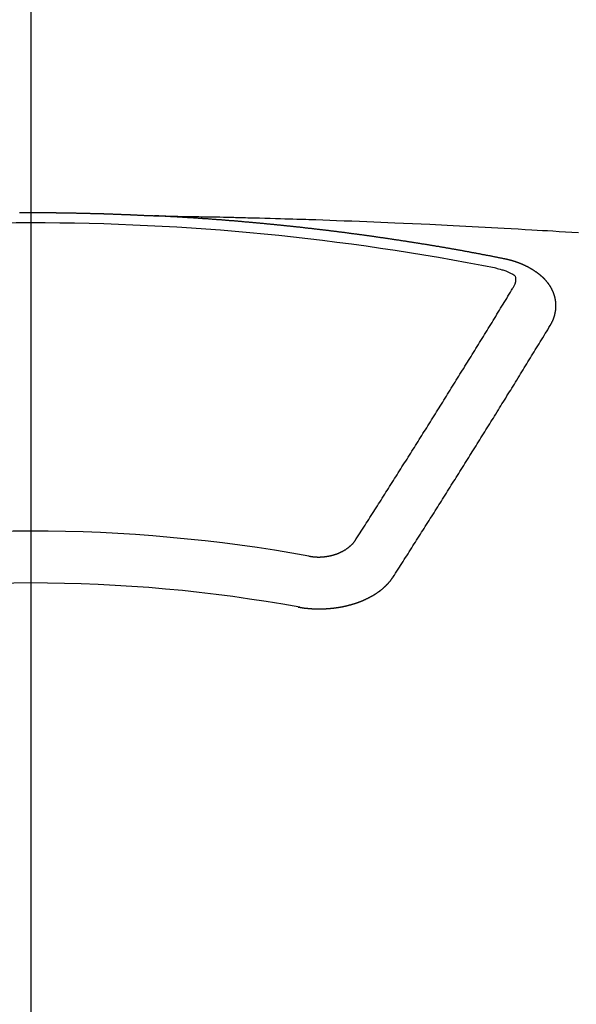
# Model space of a CAD drawing. Extents: x 163 to 26285, y 210 to 8610.
# Drawn here: x 16145 to 16152, y 6517 to 6529 of the extents above; entities that cross this region are included whole.
import ezdxf

# ---------------------------------------------------------------- set-up
doc = ezdxf.new("R2010")
doc.units = 0
doc.header["$LTSCALE"] = 50
doc.header["$MEASUREMENT"] = 0
doc.linetypes.add('CENTER2', pattern=[1.125, 0.75, -0.125, 0.125, -0.125])
doc.layers.get('0').update_dxf_attribs({"linetype": 'CONTINUOUS'})
doc.layers.add('150-機器', color=8, linetype='CONTINUOUS')
doc.layers.add('160-文字', color=254, linetype='CONTINUOUS')
doc.styles.add('KH001', font='txt')
doc.dimstyles.new('KH1xx030', dxfattribs={"dimscale": 30, "dimtxt": 2, "dimasz": 0.6, "dimexe": 0.3, "dimexo": 1.2, "dimgap": 0.5, "dimtad": 3, "dimdec": 1, "dimdsep": 46, "dimlunit": 6, "dimtxsty": 'KH001', "dimblk": 'DOT', "dimcen": 1, "dimdle": 1, "dimclrd": 256, "dimclre": 256, "dimclrt": 256, "dimadec": 0, "dimazin": 0, "dimtfac": 1, "dimtdec": 1, "dimtix": 1, "dimtmove": 2, "dimatfit": 3, "dimldrblk": 'CLOSEDBLANK', "dimfxl": 1, "dimtolj": 1, "dimtzin": 0, "dimlwd": -1, "dimlwe": -1, "dimarcsym": 0})

# ---------------------------------------------------------------- blocks, each defined once
blk = doc.blocks.new('_ClosedBlank')
at = {"color": 0, "linetype": 'ByBlock', "lineweight": -2}
for p, q in [((-1, 0.16667), (0, 0)), ((-1, 0.16667), (-1, -0.16667)), ((0, 0), (-1, -0.16667))]:
    blk.add_line(p, q, dxfattribs=at)
blk = doc.blocks.new('_Dot')
at = {"color": 0, "linetype": 'ByBlock', "lineweight": -2}
blk.add_line((-0.5, 0), (-1, 0), dxfattribs=at)
at = {"color": 0, "linetype": 'ByBlock', "const_width": 0.5}
blk.add_lwpolyline([(-0.25, 0, 1), (0.25, 0, 1)], format="xyb", close=True, dxfattribs=at)

msp = doc.modelspace()

# ---------------------------------------------------------------- linework, layer by layer
at = {"layer": '150-機器', "color": 161, "linetype": 'CENTER2'}
msp.add_line((16145.06, 6929.069), (16145.06, 6437.628), dxfattribs=at)
at = {"layer": '150-機器', "color": 13, "linetype": 'Continuous'}
for points in [[(16144.916, 6526.949), (16144.923, 6526.949), (16144.93, 6526.949), (16144.936, 6526.949), (16144.943, 6526.949), (16144.95, 6526.949), (16144.956, 6526.949), (16144.963, 6526.949), (16144.97, 6526.949), (16144.977, 6526.949), (16144.983, 6526.949), (16144.99, 6526.949), (16144.997, 6526.949), (16145.003, 6526.949), (16145.01, 6526.949), (16145.017, 6526.949), (16145.024, 6526.949), (16145.03, 6526.949), (16145.037, 6526.949), (16145.044, 6526.949), (16145.05, 6526.949), (16145.057, 6526.949), (16145.064, 6526.949), (16145.071, 6526.949), (16145.077, 6526.949), (16145.084, 6526.949), (16145.091, 6526.949), (16145.097, 6526.949), (16145.104, 6526.949), (16145.111, 6526.949), (16145.118, 6526.949), (16145.124, 6526.949), (16145.131, 6526.949), (16145.138, 6526.949), (16145.144, 6526.949), (16145.151, 6526.949), (16145.158, 6526.949), (16145.165, 6526.949), (16145.171, 6526.949), (16145.178, 6526.949), (16145.185, 6526.949), (16145.191, 6526.949), (16145.198, 6526.949), (16145.205, 6526.949), (16145.211, 6526.949), (16145.217, 6526.949), (16145.224, 6526.949), (16145.231, 6526.949), (16145.237, 6526.949), (16145.244, 6526.949), (16145.251, 6526.949), (16145.258, 6526.949), (16145.264, 6526.949), (16145.271, 6526.949), (16145.278, 6526.948), (16145.284, 6526.948), (16145.291, 6526.948), (16145.298, 6526.948), (16145.305, 6526.948), (16145.311, 6526.948), (16145.318, 6526.948), (16145.325, 6526.948), (16145.331, 6526.948), (16145.338, 6526.948), (16145.345, 6526.948), (16145.352, 6526.948), (16145.358, 6526.948), (16145.365, 6526.948), (16145.372, 6526.948), (16145.378, 6526.948), (16145.385, 6526.948), (16145.392, 6526.947), (16145.399, 6526.947), (16145.405, 6526.947), (16145.412, 6526.947), (16145.419, 6526.947), (16145.425, 6526.947), (16145.432, 6526.947), (16145.439, 6526.947), (16145.446, 6526.947), (16145.452, 6526.947), (16145.459, 6526.947), (16145.466, 6526.947), (16145.472, 6526.946), (16145.479, 6526.946), (16145.486, 6526.946), (16145.493, 6526.946), (16145.499, 6526.946), (16145.506, 6526.946), (16145.513, 6526.946), (16145.519, 6526.946), (16145.526, 6526.946), (16145.533, 6526.946), (16145.54, 6526.945), (16145.546, 6526.945), (16145.553, 6526.945), (16145.56, 6526.945), (16145.566, 6526.945), (16145.573, 6526.945), (16145.58, 6526.945), (16145.586, 6526.945), (16145.592, 6526.945), (16145.599, 6526.944), (16145.606, 6526.944), (16145.612, 6526.944), (16145.619, 6526.944), (16145.626, 6526.944), (16145.633, 6526.944), (16145.639, 6526.944), (16145.646, 6526.944), (16145.653, 6526.943), (16145.659, 6526.943), (16145.666, 6526.943), (16145.673, 6526.943), (16145.679, 6526.943), (16145.686, 6526.943), (16145.693, 6526.943), (16145.7, 6526.942), (16145.706, 6526.942), (16145.713, 6526.942), (16145.72, 6526.942), (16145.726, 6526.942), (16145.733, 6526.942), (16145.74, 6526.942), (16145.747, 6526.941), (16145.753, 6526.941), (16145.76, 6526.941), (16145.767, 6526.941), (16145.773, 6526.941), (16145.78, 6526.941), (16145.787, 6526.941), (16145.794, 6526.94), (16145.8, 6526.94), (16145.807, 6526.94), (16145.814, 6526.94), (16145.82, 6526.94), (16145.827, 6526.94), (16145.834, 6526.939), (16145.841, 6526.939), (16145.847, 6526.939), (16145.854, 6526.939), (16145.861, 6526.939), (16145.867, 6526.938), (16145.874, 6526.938), (16145.881, 6526.938), (16145.887, 6526.938), (16145.894, 6526.938), (16145.901, 6526.938), (16145.908, 6526.937), (16145.914, 6526.937), (16145.921, 6526.937), (16145.928, 6526.937), (16145.934, 6526.937), (16145.941, 6526.936), (16145.948, 6526.936), (16145.955, 6526.936), (16145.961, 6526.936), (16145.967, 6526.936), (16145.974, 6526.935), (16145.98, 6526.935), (16145.987, 6526.935), (16145.994, 6526.935), (16146.001, 6526.935), (16146.007, 6526.934), (16146.014, 6526.934), (16146.021, 6526.934), (16146.027, 6526.934), (16146.034, 6526.934), (16146.041, 6526.933), (16146.047, 6526.933), (16146.054, 6526.933), (16146.061, 6526.933), (16146.068, 6526.933), (16146.074, 6526.932), (16146.081, 6526.932), (16146.088, 6526.932), (16146.094, 6526.932), (16146.101, 6526.931), (16146.108, 6526.931), (16146.114, 6526.931), (16146.121, 6526.931), (16146.128, 6526.93), (16146.135, 6526.93), (16146.141, 6526.93), (16146.148, 6526.93), (16146.155, 6526.929), (16146.161, 6526.929), (16146.168, 6526.929), (16146.175, 6526.929), (16146.182, 6526.928), (16146.188, 6526.928), (16146.195, 6526.928), (16146.202, 6526.928), (16146.208, 6526.927), (16146.215, 6526.927), (16146.222, 6526.927), (16146.228, 6526.927), (16146.235, 6526.926), (16146.242, 6526.926), (16146.249, 6526.926), (16146.255, 6526.926), (16146.262, 6526.925), (16146.269, 6526.925), (16146.275, 6526.925), (16146.282, 6526.925), (16146.289, 6526.924), (16146.295, 6526.924), (16146.302, 6526.924), (16146.309, 6526.923), (16146.315, 6526.923), (16146.322, 6526.923), (16146.329, 6526.923), (16146.336, 6526.922), (16146.341, 6526.922), (16146.348, 6526.922), (16146.355, 6526.921), (16146.361, 6526.921), (16146.368, 6526.921), (16146.375, 6526.92), (16146.381, 6526.92), (16146.388, 6526.92), (16146.395, 6526.92), (16146.402, 6526.919), (16146.408, 6526.919), (16146.415, 6526.919), (16146.422, 6526.918), (16146.428, 6526.918), (16146.435, 6526.918), (16146.442, 6526.917), (16146.448, 6526.917), (16146.455, 6526.917), (16146.462, 6526.916), (16146.468, 6526.916), (16146.475, 6526.916), (16146.482, 6526.915), (16146.489, 6526.915), (16146.495, 6526.915), (16146.502, 6526.915), (16146.509, 6526.914), (16146.515, 6526.914), (16146.522, 6526.914), (16146.529, 6526.913), (16146.535, 6526.913), (16146.542, 6526.913), (16146.549, 6526.913), (16146.555, 6526.913), (16146.562, 6526.913), (16146.569, 6526.912), (16146.576, 6526.912), (16146.582, 6526.912), (16146.589, 6526.911), (16146.596, 6526.911), (16146.602, 6526.911), (16146.609, 6526.91), (16146.616, 6526.91), (16146.622, 6526.91), (16146.629, 6526.909), (16146.636, 6526.909), (16146.642, 6526.909), (16146.649, 6526.908), (16146.656, 6526.908), (16146.663, 6526.908)], [(16146.655, 6526.908), (16146.733, 6526.906), (16146.81, 6526.905), (16146.888, 6526.903), (16146.966, 6526.902), (16147.018, 6526.9), (16147.071, 6526.899), (16147.124, 6526.898), (16147.177, 6526.898), (16147.207, 6526.897), (16147.238, 6526.897), (16147.268, 6526.896), (16147.299, 6526.896), (16147.329, 6526.895), (16147.359, 6526.895), (16147.389, 6526.894), (16147.419, 6526.894), (16147.442, 6526.893), (16147.465, 6526.893), (16147.487, 6526.892), (16147.51, 6526.892), (16147.556, 6526.891), (16147.601, 6526.89), (16147.647, 6526.889), (16147.693, 6526.888), (16147.715, 6526.887), (16147.738, 6526.887), (16147.761, 6526.886), (16147.783, 6526.886), (16147.814, 6526.885), (16147.844, 6526.884), (16147.874, 6526.883), (16147.904, 6526.883), (16147.935, 6526.882), (16147.965, 6526.881), (16147.995, 6526.88), (16148.026, 6526.879), (16148.094, 6526.877), (16148.162, 6526.875), (16148.23, 6526.873), (16148.298, 6526.872), (16148.351, 6526.87), (16148.404, 6526.868), (16148.457, 6526.866), (16148.509, 6526.865), (16148.548, 6526.864), (16148.587, 6526.863), (16148.626, 6526.862), (16148.665, 6526.861), (16148.755, 6526.858), (16148.844, 6526.855), (16148.934, 6526.851), (16149.023, 6526.848), (16149.121, 6526.844), (16149.22, 6526.84), (16149.318, 6526.837), (16149.416, 6526.833), (16149.507, 6526.829), (16149.597, 6526.825), (16149.688, 6526.822), (16149.778, 6526.818), (16149.891, 6526.813), (16150.005, 6526.808), (16150.118, 6526.803), (16150.231, 6526.798), (16150.306, 6526.794), (16150.382, 6526.79), (16150.457, 6526.787), (16150.532, 6526.783), (16150.615, 6526.779), (16150.698, 6526.774), (16150.78, 6526.77), (16150.863, 6526.766), (16150.946, 6526.762), (16151.029, 6526.757), (16151.112, 6526.753), (16151.194, 6526.748), (16151.284, 6526.743), (16151.374, 6526.738), (16151.464, 6526.732), (16151.554, 6526.727), (16151.622, 6526.723), (16151.69, 6526.719), (16151.757, 6526.715), (16151.825, 6526.711), (16151.907, 6526.706), (16151.99, 6526.701), (16152.072, 6526.695), (16152.155, 6526.69)], [(16151.195, 6526.35), (16151.185, 6526.352), (16151.176, 6526.354), (16151.167, 6526.356), (16151.158, 6526.358), (16151.149, 6526.359), (16151.14, 6526.361), (16151.131, 6526.363), (16151.122, 6526.365), (16151.113, 6526.367), (16151.104, 6526.369), (16151.094, 6526.37), (16151.085, 6526.372), (16151.076, 6526.374), (16151.067, 6526.376), (16151.058, 6526.378), (16151.048, 6526.379), (16151.039, 6526.381), (16151.03, 6526.383), (16151.021, 6526.385), (16151.011, 6526.387), (16151.002, 6526.388), (16150.993, 6526.39), (16150.984, 6526.392), (16150.975, 6526.394), (16150.965, 6526.395), (16150.956, 6526.397), (16150.947, 6526.399), (16150.938, 6526.401), (16150.928, 6526.403), (16150.919, 6526.404), (16150.91, 6526.406), (16150.901, 6526.408), (16150.892, 6526.41), (16150.882, 6526.411), (16150.873, 6526.413), (16150.864, 6526.415), (16150.855, 6526.417), (16150.845, 6526.418), (16150.836, 6526.42), (16150.827, 6526.422), (16150.818, 6526.423), (16150.808, 6526.425), (16150.799, 6526.427), (16150.79, 6526.429), (16150.781, 6526.43), (16150.771, 6526.432), (16150.763, 6526.434), (16150.754, 6526.435), (16150.744, 6526.437), (16150.735, 6526.439), (16150.726, 6526.441), (16150.717, 6526.442), (16150.707, 6526.444), (16150.698, 6526.446), (16150.689, 6526.447), (16150.68, 6526.449), (16150.67, 6526.451), (16150.661, 6526.452), (16150.652, 6526.454), (16150.642, 6526.456), (16150.633, 6526.457), (16150.624, 6526.459), (16150.615, 6526.461), (16150.605, 6526.462), (16150.596, 6526.464), (16150.587, 6526.466), (16150.577, 6526.467), (16150.568, 6526.469), (16150.559, 6526.471), (16150.55, 6526.472), (16150.54, 6526.474), (16150.531, 6526.476), (16150.522, 6526.477), (16150.512, 6526.479), (16150.503, 6526.48), (16150.494, 6526.482), (16150.484, 6526.484), (16150.475, 6526.485), (16150.466, 6526.487), (16150.457, 6526.489), (16150.447, 6526.49), (16150.438, 6526.492), (16150.429, 6526.493), (16150.419, 6526.495), (16150.41, 6526.497), (16150.401, 6526.498), (16150.391, 6526.5), (16150.383, 6526.501), (16150.374, 6526.503), (16150.364, 6526.505), (16150.355, 6526.506), (16150.346, 6526.508), (16150.336, 6526.509), (16150.327, 6526.511), (16150.318, 6526.512), (16150.308, 6526.514), (16150.299, 6526.516), (16150.29, 6526.517), (16150.28, 6526.519), (16150.271, 6526.52), (16150.262, 6526.522), (16150.252, 6526.523), (16150.243, 6526.525), (16150.234, 6526.527), (16150.224, 6526.528), (16150.215, 6526.53), (16150.206, 6526.531), (16150.196, 6526.533), (16150.187, 6526.534), (16150.178, 6526.536), (16150.168, 6526.536), (16150.159, 6526.538), (16150.149, 6526.539), (16150.14, 6526.541), (16150.131, 6526.542), (16150.121, 6526.544), (16150.112, 6526.545), (16150.103, 6526.547), (16150.093, 6526.548), (16150.084, 6526.55), (16150.075, 6526.551), (16150.065, 6526.553), (16150.056, 6526.554), (16150.046, 6526.556), (16150.037, 6526.557), (16150.028, 6526.559), (16150.018, 6526.56), (16150.01, 6526.562), (16150.001, 6526.563), (16149.991, 6526.565), (16149.982, 6526.566), (16149.972, 6526.568), (16149.963, 6526.569), (16149.954, 6526.571), (16149.944, 6526.572), (16149.935, 6526.574), (16149.925, 6526.575), (16149.916, 6526.577), (16149.907, 6526.578), (16149.897, 6526.579), (16149.888, 6526.581), (16149.878, 6526.582), (16149.869, 6526.584), (16149.86, 6526.585), (16149.85, 6526.587), (16149.841, 6526.588), (16149.831, 6526.59), (16149.822, 6526.591), (16149.813, 6526.592), (16149.803, 6526.594), (16149.794, 6526.595), (16149.784, 6526.597), (16149.775, 6526.598), (16149.766, 6526.599), (16149.756, 6526.601), (16149.747, 6526.602), (16149.737, 6526.604), (16149.728, 6526.605), (16149.719, 6526.606), (16149.709, 6526.608), (16149.7, 6526.609), (16149.69, 6526.611), (16149.681, 6526.612), (16149.671, 6526.613), (16149.662, 6526.615), (16149.653, 6526.616), (16149.643, 6526.618), (16149.634, 6526.619), (16149.625, 6526.62), (16149.616, 6526.622), (16149.606, 6526.623), (16149.597, 6526.624), (16149.588, 6526.626), (16149.578, 6526.627), (16149.569, 6526.628), (16149.559, 6526.63), (16149.55, 6526.631), (16149.54, 6526.632), (16149.531, 6526.634), (16149.521, 6526.635), (16149.512, 6526.636), (16149.503, 6526.638), (16149.493, 6526.639), (16149.484, 6526.64), (16149.474, 6526.642), (16149.465, 6526.643), (16149.455, 6526.644), (16149.446, 6526.646), (16149.436, 6526.647), (16149.427, 6526.648), (16149.417, 6526.65), (16149.408, 6526.651), (16149.399, 6526.652), (16149.389, 6526.654), (16149.38, 6526.655), (16149.37, 6526.656), (16149.361, 6526.657), (16149.351, 6526.659), (16149.342, 6526.66), (16149.332, 6526.661), (16149.323, 6526.663), (16149.313, 6526.664), (16149.304, 6526.665), (16149.294, 6526.666), (16149.285, 6526.668), (16149.275, 6526.669), (16149.266, 6526.67), (16149.257, 6526.671), (16149.248, 6526.673), (16149.239, 6526.674), (16149.229, 6526.675), (16149.22, 6526.676), (16149.21, 6526.678), (16149.201, 6526.679), (16149.191, 6526.68), (16149.182, 6526.681), (16149.172, 6526.683), (16149.163, 6526.684), (16149.153, 6526.685), (16149.144, 6526.686), (16149.134, 6526.688), (16149.125, 6526.689), (16149.115, 6526.69), (16149.106, 6526.691), (16149.096, 6526.692), (16149.087, 6526.694), (16149.077, 6526.695), (16149.068, 6526.696), (16149.058, 6526.697), (16149.049, 6526.698), (16149.039, 6526.7), (16149.03, 6526.701), (16149.02, 6526.702), (16149.011, 6526.703), (16149.001, 6526.704), (16148.992, 6526.706), (16148.982, 6526.707), (16148.973, 6526.708), (16148.963, 6526.709), (16148.954, 6526.71), (16148.944, 6526.711), (16148.935, 6526.713), (16148.925, 6526.714), (16148.916, 6526.715), (16148.906, 6526.716), (16148.897, 6526.717), (16148.887, 6526.718), (16148.878, 6526.72), (16148.869, 6526.721), (16148.859, 6526.722), (16148.85, 6526.723), (16148.84, 6526.724), (16148.831, 6526.725), (16148.821, 6526.726), (16148.812, 6526.727), (16148.802, 6526.729), (16148.793, 6526.73), (16148.783, 6526.731), (16148.774, 6526.732), (16148.764, 6526.733), (16148.755, 6526.734), (16148.745, 6526.735), (16148.736, 6526.736), (16148.726, 6526.737), (16148.716, 6526.739), (16148.707, 6526.74), (16148.697, 6526.741), (16148.688, 6526.742), (16148.678, 6526.743), (16148.669, 6526.744), (16148.659, 6526.745), (16148.65, 6526.746), (16148.64, 6526.747), (16148.631, 6526.748), (16148.621, 6526.749), (16148.611, 6526.75), (16148.602, 6526.752), (16148.592, 6526.753), (16148.583, 6526.754), (16148.573, 6526.755), (16148.564, 6526.756), (16148.554, 6526.757), (16148.545, 6526.758), (16148.535, 6526.759), (16148.525, 6526.76), (16148.516, 6526.761), (16148.506, 6526.762), (16148.498, 6526.763), (16148.488, 6526.764), (16148.479, 6526.765), (16148.469, 6526.766), (16148.46, 6526.767), (16148.45, 6526.768), (16148.44, 6526.769), (16148.431, 6526.77), (16148.421, 6526.771), (16148.412, 6526.772), (16148.402, 6526.773), (16148.393, 6526.774), (16148.383, 6526.775), (16148.373, 6526.776), (16148.364, 6526.777), (16148.354, 6526.778), (16148.345, 6526.779), (16148.335, 6526.78), (16148.326, 6526.781), (16148.316, 6526.782), (16148.306, 6526.783), (16148.297, 6526.784), (16148.287, 6526.785), (16148.278, 6526.786), (16148.268, 6526.787), (16148.259, 6526.788), (16148.249, 6526.789), (16148.239, 6526.79), (16148.23, 6526.791), (16148.22, 6526.792), (16148.211, 6526.793), (16148.201, 6526.794), (16148.191, 6526.795), (16148.182, 6526.796), (16148.172, 6526.796), (16148.163, 6526.797), (16148.153, 6526.798), (16148.143, 6526.799), (16148.134, 6526.8), (16148.125, 6526.801), (16148.116, 6526.802), (16148.106, 6526.803), (16148.096, 6526.804), (16148.087, 6526.805), (16148.077, 6526.806), (16148.068, 6526.807), (16148.058, 6526.807), (16148.048, 6526.808), (16148.039, 6526.809), (16148.029, 6526.81), (16148.02, 6526.811), (16148.01, 6526.812), (16148, 6526.813), (16147.991, 6526.814), (16147.981, 6526.815), (16147.972, 6526.815), (16147.962, 6526.816), (16147.952, 6526.817), (16147.943, 6526.818), (16147.933, 6526.819), (16147.924, 6526.82), (16147.914, 6526.821), (16147.904, 6526.821), (16147.895, 6526.822), (16147.885, 6526.823), (16147.875, 6526.824), (16147.866, 6526.825), (16147.856, 6526.826), (16147.847, 6526.827), (16147.837, 6526.827), (16147.827, 6526.828), (16147.818, 6526.829), (16147.808, 6526.83), (16147.799, 6526.831), (16147.789, 6526.832), (16147.779, 6526.832), (16147.77, 6526.833), (16147.76, 6526.834), (16147.75, 6526.835), (16147.742, 6526.836), (16147.732, 6526.836), (16147.723, 6526.837), (16147.713, 6526.838), (16147.703, 6526.839), (16147.694, 6526.84), (16147.684, 6526.84), (16147.674, 6526.841), (16147.665, 6526.842), (16147.655, 6526.843), (16147.645, 6526.843), (16147.636, 6526.844), (16147.626, 6526.845), (16147.617, 6526.846), (16147.607, 6526.847), (16147.597, 6526.847), (16147.588, 6526.848), (16147.578, 6526.849), (16147.568, 6526.85), (16147.559, 6526.85), (16147.549, 6526.851), (16147.539, 6526.852), (16147.53, 6526.853), (16147.52, 6526.853), (16147.511, 6526.854), (16147.501, 6526.855), (16147.491, 6526.856), (16147.482, 6526.856), (16147.472, 6526.857), (16147.462, 6526.858), (16147.453, 6526.858), (16147.443, 6526.859), (16147.433, 6526.86), (16147.424, 6526.861), (16147.414, 6526.861), (16147.404, 6526.862), (16147.395, 6526.863), (16147.385, 6526.863), (16147.375, 6526.864), (16147.367, 6526.865), (16147.357, 6526.866), (16147.348, 6526.866), (16147.338, 6526.867), (16147.328, 6526.868), (16147.319, 6526.868), (16147.309, 6526.869), (16147.299, 6526.87), (16147.29, 6526.87), (16147.28, 6526.871), (16147.27, 6526.872), (16147.261, 6526.872), (16147.251, 6526.873), (16147.241, 6526.874), (16147.232, 6526.874), (16147.222, 6526.875), (16147.212, 6526.876), (16147.203, 6526.876), (16147.193, 6526.877), (16147.183, 6526.878), (16147.174, 6526.878), (16147.164, 6526.879), (16147.154, 6526.879), (16147.145, 6526.88), (16147.135, 6526.881), (16147.125, 6526.881), (16147.116, 6526.882), (16147.106, 6526.883), (16147.096, 6526.883), (16147.087, 6526.884), (16147.077, 6526.884), (16147.067, 6526.885), (16147.058, 6526.886), (16147.048, 6526.886), (16147.038, 6526.887), (16147.029, 6526.887), (16147.019, 6526.888), (16147.009, 6526.888), (16147, 6526.889), (16146.991, 6526.89), (16146.981, 6526.89), (16146.972, 6526.891), (16146.962, 6526.891), (16146.952, 6526.892), (16146.942, 6526.892), (16146.933, 6526.893), (16146.923, 6526.894), (16146.913, 6526.894), (16146.904, 6526.895), (16146.894, 6526.895), (16146.884, 6526.896), (16146.875, 6526.896), (16146.865, 6526.897), (16146.855, 6526.897), (16146.846, 6526.898), (16146.836, 6526.898), (16146.826, 6526.899), (16146.817, 6526.899), (16146.807, 6526.9), (16146.797, 6526.901), (16146.788, 6526.901), (16146.778, 6526.902), (16146.768, 6526.902), (16146.758, 6526.903), (16146.749, 6526.903), (16146.739, 6526.904), (16146.729, 6526.904), (16146.72, 6526.905), (16146.71, 6526.905), (16146.7, 6526.906), (16146.691, 6526.906), (16146.681, 6526.907), (16146.671, 6526.907), (16146.662, 6526.908)], [(16151.79, 6525.486), (16151.791, 6525.488), (16151.792, 6525.49), (16151.793, 6525.492), (16151.795, 6525.494), (16151.796, 6525.497), (16151.797, 6525.499), (16151.798, 6525.501), (16151.799, 6525.503), (16151.801, 6525.505), (16151.802, 6525.507), (16151.803, 6525.509), (16151.804, 6525.512), (16151.805, 6525.514), (16151.806, 6525.516), (16151.808, 6525.518), (16151.809, 6525.52), (16151.81, 6525.522), (16151.811, 6525.525), (16151.812, 6525.527), (16151.813, 6525.529), (16151.814, 6525.531), (16151.815, 6525.533), (16151.816, 6525.535), (16151.817, 6525.538), (16151.819, 6525.54), (16151.82, 6525.542), (16151.821, 6525.544), (16151.822, 6525.546), (16151.823, 6525.549), (16151.824, 6525.551), (16151.825, 6525.553), (16151.826, 6525.555), (16151.826, 6525.557), (16151.827, 6525.559), (16151.828, 6525.562), (16151.829, 6525.564), (16151.83, 6525.566), (16151.831, 6525.568), (16151.832, 6525.571), (16151.833, 6525.573), (16151.833, 6525.575), (16151.834, 6525.577), (16151.835, 6525.579), (16151.836, 6525.582), (16151.837, 6525.584), (16151.837, 6525.586), (16151.838, 6525.588), (16151.839, 6525.59), (16151.84, 6525.593), (16151.84, 6525.595), (16151.841, 6525.597), (16151.842, 6525.599), (16151.843, 6525.602), (16151.843, 6525.604), (16151.844, 6525.606), (16151.845, 6525.608), (16151.845, 6525.611), (16151.846, 6525.613), (16151.846, 6525.615), (16151.847, 6525.617), (16151.848, 6525.62), (16151.848, 6525.622), (16151.849, 6525.624), (16151.849, 6525.626), (16151.85, 6525.629), (16151.851, 6525.631), (16151.851, 6525.633), (16151.852, 6525.635), (16151.852, 6525.638), (16151.853, 6525.64), (16151.853, 6525.642), (16151.854, 6525.644), (16151.854, 6525.647), (16151.855, 6525.649), (16151.855, 6525.651), (16151.855, 6525.653), (16151.856, 6525.656), (16151.856, 6525.658), (16151.857, 6525.66), (16151.857, 6525.662), (16151.858, 6525.665), (16151.858, 6525.667), (16151.858, 6525.669), (16151.859, 6525.671), (16151.859, 6525.674), (16151.859, 6525.676), (16151.86, 6525.678), (16151.86, 6525.68), (16151.86, 6525.683), (16151.861, 6525.685), (16151.861, 6525.687), (16151.861, 6525.689), (16151.861, 6525.692), (16151.862, 6525.694), (16151.862, 6525.696), (16151.862, 6525.698), (16151.862, 6525.701), (16151.863, 6525.703), (16151.863, 6525.705), (16151.863, 6525.707), (16151.863, 6525.71), (16151.863, 6525.712), (16151.863, 6525.714), (16151.864, 6525.716), (16151.864, 6525.719), (16151.864, 6525.721), (16151.864, 6525.723), (16151.864, 6525.725), (16151.864, 6525.728), (16151.864, 6525.73), (16151.864, 6525.732), (16151.864, 6525.735), (16151.864, 6525.737), (16151.864, 6525.739), (16151.864, 6525.741), (16151.864, 6525.744), (16151.864, 6525.746), (16151.864, 6525.748), (16151.864, 6525.75), (16151.864, 6525.753), (16151.864, 6525.755), (16151.864, 6525.757), (16151.864, 6525.759), (16151.864, 6525.762), (16151.864, 6525.764), (16151.864, 6525.766), (16151.864, 6525.768), (16151.863, 6525.771), (16151.863, 6525.773), (16151.863, 6525.775), (16151.863, 6525.777), (16151.863, 6525.78), (16151.863, 6525.782), (16151.862, 6525.783), (16151.862, 6525.785), (16151.862, 6525.788), (16151.862, 6525.79), (16151.862, 6525.792), (16151.861, 6525.794), (16151.861, 6525.797), (16151.861, 6525.799), (16151.861, 6525.801), (16151.86, 6525.803), (16151.86, 6525.806), (16151.86, 6525.808), (16151.859, 6525.81), (16151.859, 6525.812), (16151.859, 6525.815), (16151.858, 6525.817), (16151.858, 6525.819), (16151.857, 6525.821), (16151.857, 6525.824), (16151.857, 6525.826), (16151.856, 6525.828), (16151.856, 6525.83), (16151.855, 6525.832), (16151.855, 6525.835), (16151.854, 6525.837), (16151.854, 6525.839), (16151.854, 6525.841), (16151.853, 6525.844), (16151.853, 6525.846), (16151.852, 6525.848), (16151.852, 6525.85), (16151.851, 6525.852), (16151.85, 6525.855), (16151.85, 6525.857), (16151.849, 6525.859), (16151.849, 6525.861), (16151.848, 6525.864), (16151.848, 6525.866), (16151.847, 6525.868), (16151.846, 6525.87), (16151.846, 6525.872), (16151.845, 6525.875), (16151.844, 6525.877), (16151.844, 6525.879), (16151.843, 6525.881), (16151.842, 6525.883), (16151.842, 6525.886), (16151.841, 6525.888), (16151.84, 6525.89), (16151.839, 6525.892), (16151.839, 6525.894), (16151.838, 6525.896), (16151.837, 6525.899), (16151.836, 6525.901), (16151.836, 6525.903), (16151.835, 6525.905), (16151.834, 6525.907), (16151.833, 6525.91), (16151.832, 6525.912), (16151.831, 6525.914), (16151.831, 6525.916), (16151.83, 6525.918), (16151.829, 6525.92), (16151.828, 6525.923), (16151.827, 6525.925), (16151.826, 6525.927), (16151.825, 6525.929), (16151.824, 6525.931), (16151.823, 6525.933), (16151.822, 6525.935), (16151.821, 6525.938), (16151.82, 6525.94), (16151.819, 6525.942), (16151.818, 6525.944), (16151.817, 6525.946), (16151.816, 6525.948), (16151.815, 6525.95), (16151.814, 6525.952), (16151.813, 6525.955), (16151.812, 6525.957), (16151.811, 6525.959), (16151.81, 6525.961), (16151.809, 6525.963), (16151.808, 6525.965), (16151.806, 6525.967), (16151.805, 6525.969), (16151.804, 6525.971), (16151.803, 6525.973), (16151.802, 6525.976), (16151.801, 6525.978), (16151.799, 6525.98), (16151.798, 6525.982), (16151.797, 6525.984), (16151.796, 6525.986), (16151.794, 6525.988), (16151.793, 6525.99), (16151.792, 6525.992), (16151.791, 6525.994), (16151.789, 6525.996), (16151.788, 6525.998), (16151.787, 6526), (16151.785, 6526.002), (16151.784, 6526.004), (16151.783, 6526.006), (16151.781, 6526.009), (16151.78, 6526.011), (16151.778, 6526.013), (16151.777, 6526.015), (16151.776, 6526.017), (16151.774, 6526.019), (16151.773, 6526.021), (16151.771, 6526.023), (16151.77, 6526.025), (16151.768, 6526.027), (16151.767, 6526.029), (16151.765, 6526.031), (16151.764, 6526.033), (16151.762, 6526.035), (16151.761, 6526.037), (16151.759, 6526.039), (16151.758, 6526.041), (16151.756, 6526.042), (16151.755, 6526.044), (16151.753, 6526.046), (16151.752, 6526.048), (16151.75, 6526.05), (16151.748, 6526.052), (16151.747, 6526.054), (16151.745, 6526.056), (16151.743, 6526.058), (16151.742, 6526.06), (16151.74, 6526.062), (16151.738, 6526.064), (16151.737, 6526.066), (16151.735, 6526.068), (16151.733, 6526.07), (16151.732, 6526.072), (16151.73, 6526.073), (16151.728, 6526.075), (16151.726, 6526.077), (16151.725, 6526.079), (16151.723, 6526.081), (16151.721, 6526.083), (16151.719, 6526.085), (16151.718, 6526.087), (16151.716, 6526.088), (16151.714, 6526.09), (16151.712, 6526.092), (16151.71, 6526.094), (16151.708, 6526.096), (16151.707, 6526.098), (16151.705, 6526.1), (16151.703, 6526.101), (16151.701, 6526.103), (16151.699, 6526.105), (16151.697, 6526.107), (16151.695, 6526.109), (16151.693, 6526.111), (16151.691, 6526.112), (16151.689, 6526.114), (16151.687, 6526.116), (16151.685, 6526.118), (16151.683, 6526.12), (16151.681, 6526.121), (16151.679, 6526.123), (16151.677, 6526.125), (16151.675, 6526.127), (16151.673, 6526.128), (16151.671, 6526.13), (16151.669, 6526.132), (16151.667, 6526.134), (16151.665, 6526.135), (16151.663, 6526.137), (16151.661, 6526.139), (16151.659, 6526.141), (16151.657, 6526.142), (16151.655, 6526.144), (16151.653, 6526.146), (16151.651, 6526.147), (16151.648, 6526.149), (16151.646, 6526.151), (16151.644, 6526.153), (16151.642, 6526.154), (16151.64, 6526.156), (16151.638, 6526.158), (16151.635, 6526.159), (16151.633, 6526.16), (16151.631, 6526.162), (16151.629, 6526.163), (16151.627, 6526.165), (16151.624, 6526.167), (16151.622, 6526.168), (16151.62, 6526.17), (16151.618, 6526.172), (16151.615, 6526.173), (16151.613, 6526.175), (16151.611, 6526.176), (16151.609, 6526.178), (16151.606, 6526.18), (16151.604, 6526.181), (16151.602, 6526.183), (16151.599, 6526.184), (16151.597, 6526.186), (16151.595, 6526.188), (16151.592, 6526.189), (16151.59, 6526.191), (16151.588, 6526.192), (16151.585, 6526.194), (16151.583, 6526.195), (16151.581, 6526.197), (16151.578, 6526.199), (16151.576, 6526.2), (16151.573, 6526.202), (16151.571, 6526.203), (16151.569, 6526.205), (16151.566, 6526.206), (16151.564, 6526.208), (16151.561, 6526.209), (16151.559, 6526.211), (16151.556, 6526.212), (16151.554, 6526.214), (16151.551, 6526.215), (16151.549, 6526.217), (16151.546, 6526.218), (16151.544, 6526.22), (16151.541, 6526.221), (16151.539, 6526.222), (16151.536, 6526.224), (16151.534, 6526.225), (16151.531, 6526.227), (16151.529, 6526.228), (16151.526, 6526.23), (16151.524, 6526.231), (16151.521, 6526.233), (16151.518, 6526.234), (16151.517, 6526.235), (16151.514, 6526.237), (16151.512, 6526.238), (16151.509, 6526.24), (16151.507, 6526.241), (16151.504, 6526.242), (16151.501, 6526.244), (16151.499, 6526.245), (16151.496, 6526.246), (16151.493, 6526.248), (16151.491, 6526.249), (16151.488, 6526.25), (16151.485, 6526.252), (16151.483, 6526.253), (16151.48, 6526.254), (16151.477, 6526.256), (16151.475, 6526.257), (16151.472, 6526.258), (16151.469, 6526.26), (16151.467, 6526.261), (16151.464, 6526.262), (16151.461, 6526.263), (16151.458, 6526.265), (16151.456, 6526.266), (16151.453, 6526.267), (16151.45, 6526.269), (16151.447, 6526.27), (16151.445, 6526.271), (16151.442, 6526.272), (16151.439, 6526.273), (16151.436, 6526.275), (16151.433, 6526.276), (16151.431, 6526.277), (16151.428, 6526.278), (16151.425, 6526.28), (16151.422, 6526.281), (16151.419, 6526.282), (16151.417, 6526.283), (16151.414, 6526.284), (16151.411, 6526.285), (16151.408, 6526.287), (16151.405, 6526.288), (16151.402, 6526.289), (16151.399, 6526.29), (16151.397, 6526.291), (16151.394, 6526.292), (16151.391, 6526.293), (16151.388, 6526.295), (16151.385, 6526.296), (16151.382, 6526.297), (16151.379, 6526.298), (16151.376, 6526.299), (16151.373, 6526.3), (16151.37, 6526.301), (16151.368, 6526.302), (16151.365, 6526.303), (16151.362, 6526.304), (16151.359, 6526.305), (16151.356, 6526.306), (16151.353, 6526.307), (16151.35, 6526.308), (16151.347, 6526.309), (16151.344, 6526.31), (16151.341, 6526.312), (16151.338, 6526.313), (16151.335, 6526.314), (16151.332, 6526.314), (16151.329, 6526.315), (16151.326, 6526.316), (16151.323, 6526.317), (16151.32, 6526.318), (16151.317, 6526.319), (16151.314, 6526.32), (16151.311, 6526.321), (16151.308, 6526.322), (16151.305, 6526.323), (16151.302, 6526.324), (16151.298, 6526.325), (16151.295, 6526.326), (16151.292, 6526.327), (16151.289, 6526.327), (16151.286, 6526.328), (16151.283, 6526.329), (16151.28, 6526.33), (16151.277, 6526.331), (16151.274, 6526.332), (16151.271, 6526.332), (16151.267, 6526.333), (16151.264, 6526.334), (16151.261, 6526.335), (16151.258, 6526.336), (16151.255, 6526.336), (16151.252, 6526.337), (16151.249, 6526.338), (16151.245, 6526.339), (16151.242, 6526.339), (16151.239, 6526.34), (16151.236, 6526.341), (16151.233, 6526.342), (16151.23, 6526.342), (16151.226, 6526.343), (16151.223, 6526.344), (16151.22, 6526.345), (16151.217, 6526.345), (16151.214, 6526.346), (16151.21, 6526.347), (16151.207, 6526.348), (16151.204, 6526.348), (16151.201, 6526.349), (16151.198, 6526.35), (16151.195, 6526.35)], [(16151.081, 6526.232), (16151.102, 6526.227), (16151.122, 6526.222), (16151.143, 6526.216), (16151.163, 6526.21), (16151.176, 6526.206), (16151.189, 6526.202), (16151.202, 6526.198), (16151.214, 6526.193), (16151.232, 6526.186), (16151.249, 6526.178), (16151.266, 6526.169), (16151.284, 6526.16), (16151.296, 6526.155), (16151.307, 6526.15), (16151.317, 6526.143), (16151.326, 6526.136), (16151.334, 6526.124), (16151.339, 6526.11), (16151.341, 6526.096), (16151.342, 6526.081), (16151.339, 6526.051), (16151.331, 6526.023), (16151.319, 6525.996), (16151.306, 6525.97)], [(16149.278, 6522.728), (16149.294, 6522.753), (16149.311, 6522.777), (16149.327, 6522.802), (16149.343, 6522.827), (16149.359, 6522.852), (16149.375, 6522.877), (16149.391, 6522.902), (16149.407, 6522.927), (16149.423, 6522.952), (16149.439, 6522.977), (16149.455, 6523.002), (16149.471, 6523.028), (16149.487, 6523.053), (16149.503, 6523.078), (16149.519, 6523.103), (16149.535, 6523.128), (16149.551, 6523.152), (16149.567, 6523.178), (16149.583, 6523.203), (16149.599, 6523.228), (16149.615, 6523.253), (16149.631, 6523.278), (16149.646, 6523.304), (16149.662, 6523.329), (16149.678, 6523.354), (16149.694, 6523.379), (16149.71, 6523.405), (16149.726, 6523.43), (16149.742, 6523.455), (16149.758, 6523.481), (16149.774, 6523.506), (16149.79, 6523.53), (16149.806, 6523.555), (16149.822, 6523.581), (16149.838, 6523.606), (16149.854, 6523.631), (16149.87, 6523.657), (16149.886, 6523.682), (16149.902, 6523.708), (16149.919, 6523.733), (16149.935, 6523.758), (16149.951, 6523.784), (16149.967, 6523.809), (16149.983, 6523.835), (16149.999, 6523.86), (16150.014, 6523.885), (16150.03, 6523.91), (16150.046, 6523.935), (16150.062, 6523.961), (16150.078, 6523.986), (16150.094, 6524.012), (16150.11, 6524.037), (16150.126, 6524.063), (16150.142, 6524.088), (16150.158, 6524.114), (16150.174, 6524.139), (16150.19, 6524.165), (16150.206, 6524.19), (16150.222, 6524.216), (16150.238, 6524.242), (16150.254, 6524.267), (16150.27, 6524.292), (16150.286, 6524.317), (16150.302, 6524.343), (16150.318, 6524.369), (16150.334, 6524.394), (16150.35, 6524.42), (16150.366, 6524.445), (16150.382, 6524.471), (16150.397, 6524.497), (16150.413, 6524.522), (16150.429, 6524.548), (16150.445, 6524.574), (16150.461, 6524.599), (16150.477, 6524.625), (16150.493, 6524.651), (16150.509, 6524.676), (16150.525, 6524.701), (16150.541, 6524.727), (16150.557, 6524.753), (16150.573, 6524.779), (16150.589, 6524.804), (16150.605, 6524.83), (16150.621, 6524.856), (16150.637, 6524.882), (16150.653, 6524.908), (16150.669, 6524.933), (16150.685, 6524.959), (16150.701, 6524.985), (16150.717, 6525.011), (16150.733, 6525.036), (16150.749, 6525.062), (16150.765, 6525.087), (16150.78, 6525.113), (16150.796, 6525.139), (16150.812, 6525.165), (16150.828, 6525.191), (16150.844, 6525.217), (16150.86, 6525.243), (16150.876, 6525.269), (16150.892, 6525.295), (16150.908, 6525.321), (16150.924, 6525.347), (16150.94, 6525.372), (16150.956, 6525.398), (16150.972, 6525.423), (16150.988, 6525.449), (16151.004, 6525.475), (16151.02, 6525.501), (16151.036, 6525.527), (16151.052, 6525.553), (16151.068, 6525.579), (16151.084, 6525.606), (16151.1, 6525.632), (16151.116, 6525.658), (16151.132, 6525.684), (16151.147, 6525.71), (16151.163, 6525.736), (16151.179, 6525.762), (16151.195, 6525.787), (16151.211, 6525.813), (16151.226, 6525.839), (16151.242, 6525.865), (16151.258, 6525.892), (16151.274, 6525.918), (16151.29, 6525.944), (16151.306, 6525.97)], [(16149.755, 6522.233), (16149.771, 6522.258), (16149.787, 6522.283), (16149.803, 6522.308), (16149.819, 6522.333), (16149.836, 6522.358), (16149.852, 6522.383), (16149.868, 6522.408), (16149.884, 6522.433), (16149.9, 6522.458), (16149.916, 6522.483), (16149.932, 6522.508), (16149.948, 6522.534), (16149.964, 6522.559), (16149.98, 6522.584), (16149.996, 6522.609), (16150.011, 6522.634), (16150.028, 6522.66), (16150.044, 6522.685), (16150.06, 6522.71), (16150.076, 6522.736), (16150.092, 6522.761), (16150.108, 6522.785), (16150.124, 6522.811), (16150.14, 6522.836), (16150.156, 6522.861), (16150.172, 6522.887), (16150.188, 6522.912), (16150.204, 6522.937), (16150.22, 6522.963), (16150.237, 6522.988), (16150.253, 6523.013), (16150.269, 6523.039), (16150.285, 6523.064), (16150.301, 6523.09), (16150.317, 6523.115), (16150.333, 6523.14), (16150.349, 6523.165), (16150.365, 6523.19), (16150.381, 6523.216), (16150.396, 6523.241), (16150.412, 6523.267), (16150.428, 6523.292), (16150.445, 6523.318), (16150.461, 6523.343), (16150.477, 6523.369), (16150.493, 6523.394), (16150.509, 6523.42), (16150.525, 6523.445), (16150.541, 6523.471), (16150.557, 6523.496), (16150.573, 6523.521), (16150.589, 6523.547), (16150.605, 6523.572), (16150.621, 6523.598), (16150.637, 6523.623), (16150.653, 6523.649), (16150.669, 6523.675), (16150.686, 6523.7), (16150.702, 6523.726), (16150.718, 6523.752), (16150.734, 6523.777), (16150.75, 6523.803), (16150.765, 6523.829), (16150.781, 6523.854), (16150.797, 6523.88), (16150.813, 6523.905), (16150.829, 6523.93), (16150.845, 6523.956), (16150.861, 6523.982), (16150.877, 6524.008), (16150.893, 6524.033), (16150.909, 6524.059), (16150.925, 6524.085), (16150.941, 6524.111), (16150.958, 6524.136), (16150.974, 6524.162), (16150.99, 6524.188), (16151.006, 6524.214), (16151.022, 6524.24), (16151.038, 6524.266), (16151.054, 6524.29), (16151.07, 6524.316), (16151.086, 6524.342), (16151.102, 6524.368), (16151.118, 6524.394), (16151.134, 6524.42), (16151.149, 6524.446), (16151.165, 6524.472), (16151.181, 6524.497), (16151.197, 6524.523), (16151.213, 6524.549), (16151.229, 6524.575), (16151.245, 6524.601), (16151.262, 6524.627), (16151.278, 6524.652), (16151.294, 6524.678), (16151.31, 6524.704), (16151.326, 6524.73), (16151.342, 6524.756), (16151.358, 6524.782), (16151.374, 6524.808), (16151.39, 6524.834), (16151.406, 6524.86), (16151.422, 6524.886), (16151.438, 6524.912), (16151.454, 6524.938), (16151.47, 6524.964), (16151.486, 6524.991), (16151.502, 6525.017), (16151.518, 6525.042), (16151.533, 6525.068), (16151.549, 6525.094), (16151.565, 6525.12), (16151.581, 6525.146), (16151.597, 6525.172), (16151.613, 6525.199), (16151.629, 6525.225), (16151.646, 6525.251), (16151.662, 6525.277), (16151.678, 6525.303), (16151.694, 6525.329), (16151.71, 6525.356), (16151.726, 6525.382), (16151.742, 6525.407), (16151.758, 6525.433), (16151.774, 6525.46), (16151.79, 6525.486)], [(16148.665, 6522.502), (16148.669, 6522.502), (16148.673, 6522.501), (16148.676, 6522.5), (16148.68, 6522.5), (16148.684, 6522.499), (16148.688, 6522.499), (16148.691, 6522.498), (16148.695, 6522.497), (16148.699, 6522.497), (16148.702, 6522.497), (16148.706, 6522.496), (16148.71, 6522.496), (16148.714, 6522.495), (16148.718, 6522.495), (16148.721, 6522.494), (16148.725, 6522.494), (16148.729, 6522.494), (16148.733, 6522.493), (16148.737, 6522.493), (16148.74, 6522.493), (16148.744, 6522.493), (16148.748, 6522.492), (16148.752, 6522.492), (16148.756, 6522.492), (16148.76, 6522.492), (16148.764, 6522.492), (16148.767, 6522.492), (16148.771, 6522.491), (16148.775, 6522.491), (16148.779, 6522.491), (16148.783, 6522.491), (16148.787, 6522.491), (16148.791, 6522.491), (16148.794, 6522.491), (16148.798, 6522.491), (16148.802, 6522.491), (16148.806, 6522.491), (16148.81, 6522.491), (16148.814, 6522.492), (16148.818, 6522.492), (16148.822, 6522.492), (16148.825, 6522.492), (16148.829, 6522.492), (16148.833, 6522.492), (16148.837, 6522.493), (16148.841, 6522.493), (16148.845, 6522.493), (16148.849, 6522.494), (16148.852, 6522.494), (16148.856, 6522.494), (16148.86, 6522.495), (16148.864, 6522.495), (16148.868, 6522.495), (16148.872, 6522.496), (16148.876, 6522.496), (16148.879, 6522.497), (16148.882, 6522.497), (16148.886, 6522.498), (16148.89, 6522.498), (16148.894, 6522.499), (16148.898, 6522.499), (16148.901, 6522.5), (16148.905, 6522.501), (16148.909, 6522.501), (16148.913, 6522.502), (16148.917, 6522.503), (16148.92, 6522.503), (16148.924, 6522.504), (16148.928, 6522.505), (16148.932, 6522.506), (16148.935, 6522.506), (16148.939, 6522.507), (16148.943, 6522.508), (16148.947, 6522.509), (16148.95, 6522.51), (16148.954, 6522.511), (16148.958, 6522.511), (16148.962, 6522.512), (16148.965, 6522.513), (16148.969, 6522.514), (16148.973, 6522.515), (16148.976, 6522.516), (16148.98, 6522.517), (16148.984, 6522.518), (16148.987, 6522.519), (16148.991, 6522.52), (16148.994, 6522.522), (16148.998, 6522.523), (16149.002, 6522.524), (16149.005, 6522.525), (16149.009, 6522.526), (16149.012, 6522.527), (16149.016, 6522.529), (16149.02, 6522.53), (16149.023, 6522.531), (16149.027, 6522.533), (16149.03, 6522.534), (16149.034, 6522.535), (16149.037, 6522.537), (16149.041, 6522.538), (16149.044, 6522.539), (16149.048, 6522.541), (16149.051, 6522.542), (16149.054, 6522.544), (16149.058, 6522.545), (16149.061, 6522.547), (16149.065, 6522.548), (16149.068, 6522.55), (16149.071, 6522.551), (16149.075, 6522.553), (16149.078, 6522.554), (16149.082, 6522.556), (16149.085, 6522.558), (16149.088, 6522.559), (16149.091, 6522.561), (16149.095, 6522.563), (16149.098, 6522.564), (16149.101, 6522.566), (16149.104, 6522.568), (16149.108, 6522.57), (16149.111, 6522.571), (16149.114, 6522.573), (16149.117, 6522.575), (16149.12, 6522.577), (16149.123, 6522.579), (16149.126, 6522.581), (16149.129, 6522.582), (16149.133, 6522.584), (16149.136, 6522.586), (16149.139, 6522.588), (16149.142, 6522.59), (16149.145, 6522.592), (16149.148, 6522.594), (16149.151, 6522.596), (16149.153, 6522.598), (16149.156, 6522.6), (16149.159, 6522.602), (16149.162, 6522.604), (16149.165, 6522.606), (16149.168, 6522.608), (16149.171, 6522.61), (16149.173, 6522.612), (16149.176, 6522.614), (16149.179, 6522.616), (16149.182, 6522.619), (16149.184, 6522.621), (16149.187, 6522.623), (16149.19, 6522.625), (16149.192, 6522.627), (16149.195, 6522.629), (16149.197, 6522.632), (16149.2, 6522.634), (16149.203, 6522.636), (16149.205, 6522.638), (16149.208, 6522.641), (16149.21, 6522.643), (16149.213, 6522.645), (16149.215, 6522.647), (16149.217, 6522.65), (16149.22, 6522.652), (16149.222, 6522.654), (16149.224, 6522.657), (16149.227, 6522.659), (16149.229, 6522.661), (16149.231, 6522.664), (16149.233, 6522.666), (16149.236, 6522.668), (16149.238, 6522.671), (16149.24, 6522.673), (16149.242, 6522.676), (16149.244, 6522.678), (16149.246, 6522.68), (16149.248, 6522.683), (16149.25, 6522.685), (16149.252, 6522.688), (16149.254, 6522.69), (16149.256, 6522.693), (16149.257, 6522.695), (16149.259, 6522.697), (16149.26, 6522.7), (16149.262, 6522.702), (16149.264, 6522.705), (16149.266, 6522.707), (16149.267, 6522.71), (16149.269, 6522.712), (16149.271, 6522.715), (16149.272, 6522.717), (16149.274, 6522.72), (16149.275, 6522.723), (16149.277, 6522.725), (16149.278, 6522.728)], [(16148.524, 6521.844), (16148.527, 6521.843), (16148.531, 6521.842), (16148.534, 6521.842), (16148.538, 6521.841), (16148.541, 6521.841), (16148.545, 6521.84), (16148.548, 6521.84), (16148.551, 6521.839), (16148.555, 6521.839), (16148.558, 6521.838), (16148.562, 6521.837), (16148.565, 6521.837), (16148.569, 6521.836), (16148.572, 6521.836), (16148.576, 6521.835), (16148.579, 6521.835), (16148.583, 6521.834), (16148.586, 6521.834), (16148.59, 6521.833), (16148.593, 6521.833), (16148.597, 6521.832), (16148.6, 6521.832), (16148.604, 6521.831), (16148.607, 6521.831), (16148.611, 6521.83), (16148.614, 6521.83), (16148.618, 6521.83), (16148.621, 6521.829), (16148.625, 6521.829), (16148.628, 6521.828), (16148.632, 6521.828), (16148.635, 6521.828), (16148.639, 6521.827), (16148.642, 6521.827), (16148.646, 6521.827), (16148.649, 6521.826), (16148.653, 6521.826), (16148.657, 6521.826), (16148.66, 6521.825), (16148.664, 6521.825), (16148.667, 6521.825), (16148.671, 6521.824), (16148.674, 6521.824), (16148.678, 6521.824), (16148.681, 6521.824), (16148.685, 6521.823), (16148.689, 6521.823), (16148.692, 6521.823), (16148.696, 6521.823), (16148.699, 6521.823), (16148.703, 6521.822), (16148.706, 6521.822), (16148.71, 6521.822), (16148.714, 6521.822), (16148.717, 6521.822), (16148.721, 6521.821), (16148.724, 6521.821), (16148.728, 6521.821), (16148.732, 6521.821), (16148.735, 6521.821), (16148.739, 6521.821), (16148.742, 6521.821), (16148.746, 6521.82), (16148.75, 6521.82), (16148.753, 6521.82), (16148.757, 6521.82), (16148.76, 6521.82), (16148.764, 6521.82), (16148.767, 6521.82), (16148.771, 6521.82), (16148.775, 6521.82), (16148.778, 6521.82), (16148.782, 6521.82), (16148.785, 6521.82), (16148.789, 6521.82), (16148.793, 6521.82), (16148.796, 6521.82), (16148.8, 6521.82), (16148.804, 6521.82), (16148.807, 6521.82), (16148.811, 6521.82), (16148.814, 6521.82), (16148.818, 6521.82), (16148.822, 6521.82), (16148.825, 6521.82), (16148.829, 6521.82), (16148.832, 6521.82), (16148.836, 6521.82), (16148.84, 6521.82), (16148.843, 6521.82), (16148.847, 6521.821), (16148.85, 6521.821), (16148.854, 6521.821), (16148.858, 6521.821), (16148.861, 6521.821), (16148.865, 6521.821), (16148.868, 6521.821), (16148.872, 6521.821), (16148.876, 6521.822), (16148.879, 6521.822), (16148.882, 6521.822), (16148.885, 6521.822), (16148.889, 6521.822), (16148.893, 6521.823), (16148.896, 6521.823), (16148.9, 6521.823), (16148.903, 6521.823), (16148.907, 6521.824), (16148.911, 6521.824), (16148.914, 6521.824), (16148.918, 6521.824), (16148.921, 6521.825), (16148.925, 6521.825), (16148.928, 6521.825), (16148.932, 6521.825), (16148.936, 6521.826), (16148.939, 6521.826), (16148.943, 6521.826), (16148.946, 6521.827), (16148.95, 6521.827), (16148.954, 6521.827), (16148.957, 6521.828), (16148.961, 6521.828), (16148.964, 6521.829), (16148.968, 6521.829), (16148.971, 6521.829), (16148.975, 6521.83), (16148.979, 6521.83), (16148.982, 6521.831), (16148.986, 6521.831), (16148.989, 6521.831), (16148.993, 6521.832), (16148.996, 6521.832), (16149, 6521.833), (16149.003, 6521.833), (16149.007, 6521.834), (16149.011, 6521.834), (16149.014, 6521.835), (16149.018, 6521.835), (16149.021, 6521.836), (16149.025, 6521.836), (16149.028, 6521.837), (16149.032, 6521.837), (16149.035, 6521.838), (16149.039, 6521.838), (16149.042, 6521.839), (16149.046, 6521.839), (16149.049, 6521.84), (16149.053, 6521.84), (16149.056, 6521.841), (16149.06, 6521.842), (16149.063, 6521.842), (16149.067, 6521.843), (16149.07, 6521.843), (16149.074, 6521.844), (16149.077, 6521.845), (16149.081, 6521.845), (16149.084, 6521.846), (16149.088, 6521.846), (16149.091, 6521.847), (16149.095, 6521.848), (16149.098, 6521.848), (16149.102, 6521.849), (16149.105, 6521.85), (16149.109, 6521.851), (16149.112, 6521.851), (16149.116, 6521.852), (16149.119, 6521.853), (16149.123, 6521.853), (16149.126, 6521.854), (16149.13, 6521.855), (16149.133, 6521.856), (16149.136, 6521.856), (16149.14, 6521.857), (16149.143, 6521.858), (16149.147, 6521.859), (16149.15, 6521.859), (16149.154, 6521.86), (16149.157, 6521.861), (16149.16, 6521.862), (16149.164, 6521.863), (16149.167, 6521.864), (16149.171, 6521.864), (16149.174, 6521.865), (16149.177, 6521.866), (16149.181, 6521.867), (16149.184, 6521.868), (16149.187, 6521.869), (16149.191, 6521.87), (16149.194, 6521.87), (16149.198, 6521.871), (16149.201, 6521.872), (16149.204, 6521.873), (16149.208, 6521.874), (16149.211, 6521.875), (16149.214, 6521.876), (16149.218, 6521.877), (16149.221, 6521.878), (16149.224, 6521.879), (16149.228, 6521.88), (16149.231, 6521.881), (16149.234, 6521.882), (16149.237, 6521.883), (16149.241, 6521.884), (16149.244, 6521.885), (16149.247, 6521.886), (16149.251, 6521.887), (16149.254, 6521.888), (16149.257, 6521.889), (16149.259, 6521.89), (16149.263, 6521.891), (16149.266, 6521.892), (16149.269, 6521.893), (16149.272, 6521.894), (16149.276, 6521.895), (16149.279, 6521.896), (16149.282, 6521.897), (16149.285, 6521.899), (16149.288, 6521.9), (16149.292, 6521.901), (16149.295, 6521.902), (16149.298, 6521.903), (16149.301, 6521.904), (16149.304, 6521.905), (16149.307, 6521.907), (16149.311, 6521.908), (16149.314, 6521.909), (16149.317, 6521.91), (16149.32, 6521.911), (16149.323, 6521.913), (16149.326, 6521.914), (16149.329, 6521.915), (16149.332, 6521.916), (16149.336, 6521.917), (16149.339, 6521.919), (16149.342, 6521.92), (16149.345, 6521.921), (16149.348, 6521.922), (16149.351, 6521.924), (16149.354, 6521.925), (16149.357, 6521.926), (16149.36, 6521.927), (16149.363, 6521.929), (16149.366, 6521.93), (16149.369, 6521.931), (16149.372, 6521.933), (16149.375, 6521.934), (16149.378, 6521.935), (16149.381, 6521.937), (16149.384, 6521.938), (16149.387, 6521.939), (16149.39, 6521.941), (16149.393, 6521.942), (16149.396, 6521.943), (16149.399, 6521.945), (16149.402, 6521.946), (16149.405, 6521.948), (16149.408, 6521.949), (16149.411, 6521.95), (16149.414, 6521.952), (16149.417, 6521.953), (16149.42, 6521.955), (16149.422, 6521.956), (16149.425, 6521.957), (16149.428, 6521.959), (16149.431, 6521.96), (16149.434, 6521.962), (16149.437, 6521.963), (16149.44, 6521.965), (16149.442, 6521.966), (16149.445, 6521.968), (16149.448, 6521.969), (16149.451, 6521.971), (16149.454, 6521.972), (16149.457, 6521.974), (16149.459, 6521.975), (16149.462, 6521.977), (16149.465, 6521.978), (16149.468, 6521.98), (16149.47, 6521.981), (16149.473, 6521.983), (16149.476, 6521.984), (16149.479, 6521.986), (16149.481, 6521.987), (16149.484, 6521.989), (16149.487, 6521.99), (16149.49, 6521.992), (16149.492, 6521.994), (16149.495, 6521.995), (16149.498, 6521.997), (16149.5, 6521.998), (16149.503, 6522), (16149.506, 6522.002), (16149.508, 6522.003), (16149.511, 6522.005), (16149.513, 6522.006), (16149.516, 6522.008), (16149.519, 6522.01), (16149.521, 6522.011), (16149.524, 6522.013), (16149.526, 6522.014), (16149.529, 6522.015), (16149.532, 6522.017), (16149.534, 6522.019), (16149.537, 6522.02), (16149.539, 6522.022), (16149.542, 6522.024), (16149.544, 6522.025), (16149.547, 6522.027), (16149.549, 6522.029), (16149.552, 6522.03), (16149.554, 6522.032), (16149.557, 6522.034), (16149.559, 6522.036), (16149.562, 6522.037), (16149.564, 6522.039), (16149.567, 6522.041), (16149.569, 6522.043), (16149.571, 6522.044), (16149.574, 6522.046), (16149.576, 6522.048), (16149.579, 6522.05), (16149.581, 6522.051), (16149.583, 6522.053), (16149.586, 6522.055), (16149.588, 6522.057), (16149.59, 6522.058), (16149.593, 6522.06), (16149.595, 6522.062), (16149.597, 6522.064), (16149.6, 6522.066), (16149.602, 6522.067), (16149.604, 6522.069), (16149.607, 6522.071), (16149.609, 6522.073), (16149.611, 6522.075), (16149.613, 6522.077), (16149.616, 6522.078), (16149.618, 6522.08), (16149.62, 6522.082), (16149.622, 6522.084), (16149.624, 6522.086), (16149.627, 6522.088), (16149.629, 6522.09), (16149.631, 6522.091), (16149.633, 6522.093), (16149.634, 6522.095), (16149.636, 6522.097), (16149.639, 6522.099), (16149.641, 6522.101), (16149.643, 6522.103), (16149.645, 6522.105), (16149.647, 6522.107), (16149.649, 6522.108), (16149.651, 6522.11), (16149.653, 6522.112), (16149.655, 6522.114), (16149.657, 6522.116), (16149.659, 6522.118), (16149.661, 6522.12), (16149.663, 6522.122), (16149.665, 6522.124), (16149.667, 6522.126), (16149.669, 6522.128), (16149.671, 6522.13), (16149.673, 6522.132), (16149.675, 6522.134), (16149.677, 6522.136), (16149.679, 6522.138), (16149.681, 6522.14), (16149.683, 6522.142), (16149.685, 6522.144), (16149.687, 6522.146), (16149.689, 6522.147), (16149.69, 6522.149), (16149.692, 6522.151), (16149.694, 6522.154), (16149.696, 6522.156), (16149.698, 6522.158), (16149.7, 6522.16), (16149.701, 6522.162), (16149.703, 6522.164), (16149.705, 6522.166), (16149.707, 6522.168), (16149.708, 6522.17), (16149.71, 6522.172), (16149.712, 6522.174), (16149.714, 6522.176), (16149.715, 6522.178), (16149.717, 6522.18), (16149.719, 6522.182), (16149.72, 6522.184), (16149.722, 6522.186), (16149.723, 6522.188), (16149.725, 6522.19), (16149.727, 6522.192), (16149.728, 6522.195), (16149.73, 6522.197), (16149.731, 6522.199), (16149.733, 6522.201), (16149.734, 6522.203), (16149.736, 6522.205), (16149.737, 6522.207), (16149.739, 6522.209), (16149.74, 6522.211), (16149.742, 6522.213), (16149.743, 6522.216), (16149.745, 6522.218), (16149.746, 6522.22), (16149.748, 6522.222), (16149.749, 6522.224), (16149.751, 6522.226), (16149.752, 6522.228), (16149.754, 6522.23), (16149.755, 6522.233)]]:
    msp.add_lwpolyline(points, dxfattribs=at)
for centre, radius, start, end in [((16145.06, 6495.525), 31.291, 78.8896, 101.1104), ((16145.06, 6502.681), 20.146, 79.6922, 100.3078), ((16145.06, 6502.681), 19.474, 79.6922, 100.3078)]:
    msp.add_arc(centre, radius, start, end, dxfattribs=at)

# ---------------------------------------------------------------- leaders
at = {"layer": '160-文字', "annotation_type": 0, "has_hookline": 1, "hookline_direction": 1}
for points, text_width in [([(16605.06, 6812.88), (16017.504, 5498.813), (15999.504, 5498.813)], 1240.203), ([(16874.508, 6805.567), (16519.998, 5216.218), (16501.998, 5216.218)], 1630.051)]:
    msp.add_leader(points, dimstyle='KH1xx030', override={"dimgap": 0.5, "dimtad": 1}, dxfattribs=dict(at, text_width=text_width))
at = {"layer": '160-文字'}
msp.add_leader([(16265.068, 6792.88), (15463.062, 5789.669)], dimstyle='KH1xx030', override={"dimgap": 0.5, "dimtad": 1}, dxfattribs=at)

doc.saveas('drawing.dxf')
